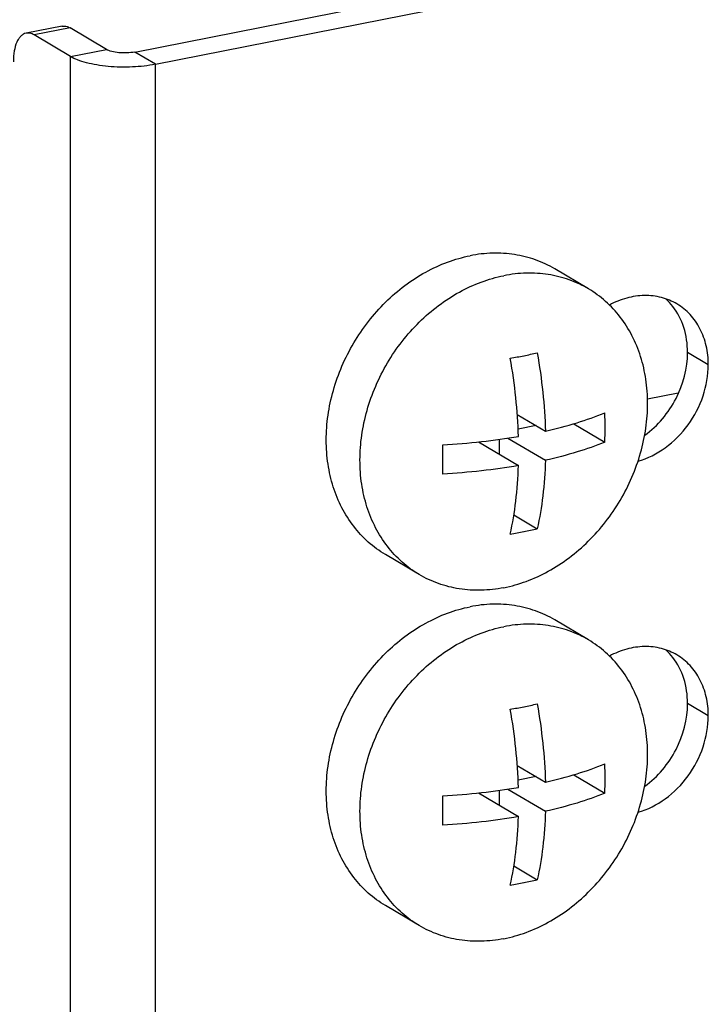
# Model space of a CAD drawing. Extents: x 47487 to 50087, y -10933 to -9065.
# Drawn here: x 49335 to 49368, y -10362 to -10315 of the extents above; entities that cross this region are included whole.
import ezdxf

# ---------------------------------------------------------------- set-up
doc = ezdxf.new("R2010")
doc.units = 0
doc.header["$LTSCALE"] = 200
doc.header["$MEASUREMENT"] = 0
doc.layers.add('7_ALL_FEATURES', color=7, linetype='CONTINUOUS')

msp = doc.modelspace()

# ---------------------------------------------------------------- linework, layer by layer
at = {"layer": '7_ALL_FEATURES', "color": 7, "linetype": 'Continuous'}
for p, q in [((49340.11, -10316.16), (49354.4, -10313.338)), ((49341.11, -10316.752), (49355.297, -10313.951)), ((49336.607, -10314.915), (49334.875, -10315.257)), ((49336.994, -10314.998), (49335.262, -10315.34)), ((49338.744, -10316.034), (49336.994, -10314.998)), ((49337.012, -10316.376), (49335.262, -10315.34)), ((49337.012, -10316.376), (49338.744, -10316.034)), ((49341.11, -10316.752), (49340.11, -10316.16)), ((49337.012, -10399.339), (49337.012, -10316.376)), ((49341.11, -10399.715), (49341.11, -10316.752)), ((49361.966, -10327.572), (49360.343, -10326.61)), ((49367.74, -10331.227), (49366.74, -10330.635)), ((49366.287, -10332.604), (49364.809, -10332.895)), ((49358.539, -10333.622), (49359.893, -10334.424)), ((49359.45, -10334.161), (49358.581, -10334.333)), ((49361.259, -10334.071), (49362.756, -10334.958)), ((49356.666, -10334.948), (49358.594, -10336.09)), ((49357.665, -10334.825), (49357.665, -10335.54)), ((49358.086, -10334.763), (49359.893, -10335.834)), ((49358.375, -10338.468), (49359.5, -10339.134)), ((49353.812, -10341.338), (49352.188, -10340.376)), ((49361.966, -10344.486), (49360.343, -10343.524)), ((49367.74, -10348.141), (49366.74, -10347.549)), ((49358.539, -10350.537), (49359.893, -10351.339)), ((49359.45, -10351.076), (49358.581, -10351.247)), ((49361.259, -10350.985), (49362.756, -10351.872)), ((49357.665, -10351.739), (49357.665, -10352.454)), ((49358.086, -10351.678), (49359.893, -10352.748)), ((49356.666, -10351.863), (49358.594, -10353.005)), ((49358.375, -10355.382), (49359.5, -10356.048)), ((49353.812, -10358.252), (49352.188, -10357.29))]:
    msp.add_line(p, q, dxfattribs=at)
for centre, radius, start, end in [((49363.701, -10330.227), 2.95, 37.8863, 47.5379), ((49353.872, -10305.486), 25.794, 279.6611, 281.1541), ((49354.296, -10307.656), 23.583, 281.164, 282.7485), ((49341.046, -10334.253), 21.722, 358.1407, 1.8593), ((49333.652, -10335.795), 21.304, 358.1043, 1.8957), ((49353.937, -10314.317), 25.433, 279.6505, 281.1647), ((49354.374, -10316.501), 23.206, 281.1512, 282.7613), ((49363.701, -10347.141), 2.95, 37.8863, 47.5379), ((49353.872, -10322.4), 25.794, 279.6611, 281.1541), ((49354.296, -10324.571), 23.583, 281.164, 282.7485), ((49341.046, -10351.167), 21.722, 358.1407, 1.8593), ((49333.652, -10352.71), 21.304, 358.1043, 1.8957), ((49353.937, -10331.232), 25.433, 279.6505, 281.1647), ((49354.374, -10333.416), 23.206, 281.1512, 282.7613)]:
    msp.add_arc(centre, radius, start, end, dxfattribs=at)
for points, knots in [([(49336.606, -10314.915), (49336.669, -10314.903), (49336.807, -10314.907), (49336.933, -10314.962), (49336.994, -10314.998)], [0, 0, 0, 0, 0.471079, 1, 1, 1, 1]), ([(49334.874, -10315.257), (49334.829, -10315.266), (49334.737, -10315.3), (49334.616, -10315.393), (49334.51, -10315.524), (49334.385, -10315.759), (49334.285, -10316.133), (49334.262, -10316.454), (49334.262, -10316.627)], [0, 0, 0, 0, 0.086744, 0.179627, 0.283242, 0.40017, 0.675517, 1, 1, 1, 1]), ([(49335.262, -10315.34), (49335.201, -10315.304), (49335.075, -10315.249), (49334.937, -10315.245), (49334.874, -10315.257)], [0, 0, 0, 0, 0.528921, 1, 1, 1, 1]), ([(49340.11, -10316.16), (49339.988, -10316.184), (49339.735, -10316.211), (49339.362, -10316.203), (49339.025, -10316.15), (49338.823, -10316.081), (49338.744, -10316.034)], [0, 0, 0, 0, 0.26715, 0.546817, 0.801668, 1, 1, 1, 1]), ([(49341.11, -10316.752), (49340.745, -10316.824), (49339.985, -10316.906), (49339.036, -10316.886), (49338.297, -10316.793), (49337.801, -10316.69), (49337.374, -10316.557), (49337.121, -10316.441), (49337.012, -10316.376)], [0, 0, 0, 0, 0.266973, 0.546455, 0.67922, 0.801349, 0.909216, 1, 1, 1, 1]), ([(49352.188, -10340.376), (49351.895, -10340.202), (49351.337, -10339.794), (49350.627, -10339.028), (49350.057, -10338.125), (49349.642, -10337.11), (49349.391, -10336.008), (49349.309, -10334.845), (49349.397, -10333.651), (49349.653, -10332.454), (49350.071, -10331.282), (49350.826, -10329.797), (49351.856, -10328.472), (49353.097, -10327.399), (49354.102, -10326.746), (49355.16, -10326.259), (49355.897, -10326.048), (49356.266, -10325.975)], [0, 0, 0, 0, 0.054963, 0.110596, 0.167484, 0.226054, 0.286542, 0.348983, 0.413228, 0.478969, 0.545775, 0.613137, 0.747035, 0.812785, 0.877042, 0.939497, 1, 1, 1, 1]), ([(49360.343, -10326.61), (49360.049, -10326.436), (49359.422, -10326.142), (49358.407, -10325.888), (49357.34, -10325.823), (49356.623, -10325.905), (49356.266, -10325.975)], [0, 0, 0, 0, 0.243118, 0.489214, 0.740873, 1, 1, 1, 1]), ([(49353.812, -10341.338), (49353.518, -10341.164), (49352.961, -10340.756), (49352.25, -10339.989), (49351.681, -10339.087), (49351.266, -10338.072), (49351.015, -10336.97), (49350.932, -10335.807), (49351.021, -10334.613), (49351.277, -10333.415), (49351.694, -10332.244), (49352.449, -10330.759), (49353.479, -10329.433), (49354.721, -10328.36), (49355.725, -10327.708), (49356.784, -10327.22), (49357.521, -10327.01), (49357.889, -10326.937)], [0, 0, 0, 0, 0.054963, 0.110596, 0.167484, 0.226054, 0.286542, 0.348983, 0.413228, 0.478969, 0.545776, 0.613137, 0.747035, 0.812785, 0.877042, 0.939497, 1, 1, 1, 1]), ([(49361.966, -10327.572), (49361.673, -10327.398), (49361.046, -10327.104), (49360.03, -10326.849), (49358.963, -10326.784), (49358.246, -10326.867), (49357.889, -10326.937)], [0, 0, 0, 0, 0.243118, 0.489214, 0.740873, 1, 1, 1, 1]), ([(49357.889, -10341.972), (49358.257, -10341.899), (49358.994, -10341.689), (49360.053, -10341.201), (49361.058, -10340.549), (49362.299, -10339.476), (49363.329, -10338.15), (49364.084, -10336.665), (49364.501, -10335.494), (49364.757, -10334.297), (49364.846, -10333.102), (49364.763, -10331.94), (49364.512, -10330.837), (49364.097, -10329.822), (49363.528, -10328.92), (49362.818, -10328.154), (49362.26, -10327.745), (49361.966, -10327.572)], [0, 0, 0, 0, 0.060503, 0.122958, 0.187215, 0.252965, 0.386863, 0.454224, 0.521031, 0.586772, 0.651017, 0.713458, 0.773946, 0.832516, 0.889404, 0.945037, 1, 1, 1, 1]), ([(49366.226, -10328.297), (49365.996, -10328.161), (49365.486, -10327.951), (49364.652, -10327.859), (49363.79, -10327.988), (49363.241, -10328.21), (49362.975, -10328.352)], [0, 0, 0, 0, 0.23705, 0.480202, 0.733904, 1, 1, 1, 1]), ([(49366.74, -10330.635), (49366.74, -10330.228), (49366.63, -10329.435), (49366.264, -10328.716), (49366.029, -10328.415)], [0, 0, 0, 0, 0.515996, 1, 1, 1, 1]), ([(49367.74, -10331.227), (49367.74, -10330.921), (49367.677, -10330.322), (49367.379, -10329.489), (49366.895, -10328.788), (49366.46, -10328.436), (49366.226, -10328.297)], [0, 0, 0, 0, 0.26639, 0.520185, 0.763226, 1, 1, 1, 1]), ([(49359.5, -10330.658), (49359.611, -10331.287), (49359.788, -10332.539), (49359.875, -10333.8), (49359.893, -10334.424)], [0, 0, 0, 0, 0.505574, 1, 1, 1, 1]), ([(49364.685, -10334.624), (49365.309, -10334.168), (49366.335, -10332.945), (49366.74, -10331.398), (49366.74, -10330.635)], [0, 0, 0, 0, 0.503312, 1, 1, 1, 1]), ([(49358.594, -10334.681), (49358.576, -10334.056), (49358.488, -10332.795), (49358.312, -10331.543), (49358.201, -10330.914)], [0, 0, 0, 0, 0.494427, 1, 1, 1, 1]), ([(49364.351, -10335.878), (49364.821, -10335.744), (49365.741, -10335.278), (49366.831, -10334.17), (49367.558, -10332.775), (49367.74, -10331.736), (49367.74, -10331.227)], [0, 0, 0, 0, 0.239839, 0.493397, 0.750641, 1, 1, 1, 1]), ([(49359.893, -10334.424), (49360.407, -10334.309), (49361.375, -10334.058), (49362.319, -10333.728), (49362.756, -10333.548)], [0, 0, 0, 0, 0.526825, 1, 1, 1, 1]), ([(49354.945, -10335.091), (49355.569, -10335.054), (49356.79, -10334.952), (49358.004, -10334.782), (49358.594, -10334.681)], [0, 0, 0, 0, 0.510652, 1, 1, 1, 1]), ([(49362.756, -10334.958), (49362.319, -10335.138), (49361.375, -10335.467), (49360.407, -10335.718), (49359.893, -10335.834)], [0, 0, 0, 0, 0.473176, 1, 1, 1, 1]), ([(49358.594, -10336.09), (49358.004, -10336.192), (49356.79, -10336.361), (49355.569, -10336.464), (49354.945, -10336.5)], [0, 0, 0, 0, 0.489349, 1, 1, 1, 1]), ([(49358.201, -10339.39), (49358.317, -10338.869), (49358.498, -10337.772), (49358.576, -10336.665), (49358.594, -10336.09)], [0, 0, 0, 0, 0.481937, 1, 1, 1, 1]), ([(49359.893, -10335.834), (49359.875, -10336.408), (49359.797, -10337.516), (49359.616, -10338.612), (49359.5, -10339.134)], [0, 0, 0, 0, 0.518064, 1, 1, 1, 1]), ([(49357.889, -10341.972), (49357.532, -10342.043), (49356.815, -10342.125), (49355.748, -10342.06), (49354.733, -10341.805), (49354.106, -10341.512), (49353.812, -10341.338)], [0, 0, 0, 0, 0.259127, 0.510786, 0.756882, 1, 1, 1, 1]), ([(49352.188, -10357.29), (49351.895, -10357.117), (49351.337, -10356.708), (49350.627, -10355.942), (49350.057, -10355.04), (49349.642, -10354.025), (49349.391, -10352.922), (49349.309, -10351.76), (49349.397, -10350.566), (49349.653, -10349.368), (49350.071, -10348.197), (49350.826, -10346.712), (49351.856, -10345.386), (49353.097, -10344.313), (49354.102, -10343.661), (49355.16, -10343.173), (49355.897, -10342.963), (49356.266, -10342.89)], [0, 0, 0, 0, 0.054963, 0.110596, 0.167484, 0.226054, 0.286542, 0.348983, 0.413228, 0.478969, 0.545775, 0.613137, 0.747035, 0.812785, 0.877042, 0.939497, 1, 1, 1, 1]), ([(49360.343, -10343.524), (49360.049, -10343.35), (49359.422, -10343.057), (49358.407, -10342.802), (49357.34, -10342.737), (49356.623, -10342.819), (49356.266, -10342.89)], [0, 0, 0, 0, 0.243118, 0.489214, 0.740873, 1, 1, 1, 1]), ([(49353.812, -10358.252), (49353.518, -10358.078), (49352.961, -10357.67), (49352.25, -10356.904), (49351.681, -10356.001), (49351.266, -10354.986), (49351.015, -10353.884), (49350.932, -10352.722), (49351.021, -10351.527), (49351.277, -10350.33), (49351.694, -10349.158), (49352.449, -10347.673), (49353.479, -10346.348), (49354.721, -10345.275), (49355.725, -10344.622), (49356.784, -10344.135), (49357.521, -10343.924), (49357.889, -10343.852)], [0, 0, 0, 0, 0.054963, 0.110596, 0.167484, 0.226054, 0.286542, 0.348983, 0.413228, 0.478969, 0.545776, 0.613137, 0.747035, 0.812785, 0.877042, 0.939497, 1, 1, 1, 1]), ([(49361.966, -10344.486), (49361.673, -10344.312), (49361.046, -10344.019), (49360.03, -10343.764), (49358.963, -10343.699), (49358.246, -10343.781), (49357.889, -10343.852)], [0, 0, 0, 0, 0.243118, 0.489214, 0.740873, 1, 1, 1, 1]), ([(49357.889, -10358.887), (49358.257, -10358.814), (49358.994, -10358.603), (49360.053, -10358.116), (49361.058, -10357.463), (49362.299, -10356.39), (49363.329, -10355.065), (49364.084, -10353.58), (49364.501, -10352.408), (49364.757, -10351.211), (49364.846, -10350.017), (49364.763, -10348.854), (49364.512, -10347.752), (49364.097, -10346.737), (49363.528, -10345.834), (49362.818, -10345.068), (49362.26, -10344.66), (49361.966, -10344.486)], [0, 0, 0, 0, 0.060503, 0.122958, 0.187215, 0.252965, 0.386863, 0.454224, 0.521031, 0.586772, 0.651017, 0.713458, 0.773946, 0.832516, 0.889404, 0.945037, 1, 1, 1, 1]), ([(49366.226, -10345.212), (49365.996, -10345.075), (49365.486, -10344.865), (49364.652, -10344.773), (49363.79, -10344.902), (49363.241, -10345.125), (49362.975, -10345.266)], [0, 0, 0, 0, 0.23705, 0.480202, 0.733904, 1, 1, 1, 1]), ([(49366.74, -10347.549), (49366.74, -10347.143), (49366.63, -10346.349), (49366.264, -10345.631), (49366.029, -10345.33)], [0, 0, 0, 0, 0.515996, 1, 1, 1, 1]), ([(49367.74, -10348.141), (49367.74, -10347.836), (49367.677, -10347.236), (49367.379, -10346.403), (49366.895, -10345.703), (49366.46, -10345.35), (49366.226, -10345.212)], [0, 0, 0, 0, 0.26639, 0.520185, 0.763226, 1, 1, 1, 1]), ([(49358.594, -10351.595), (49358.576, -10350.971), (49358.488, -10349.71), (49358.312, -10348.458), (49358.201, -10347.829)], [0, 0, 0, 0, 0.494427, 1, 1, 1, 1]), ([(49359.5, -10347.572), (49359.611, -10348.201), (49359.788, -10349.453), (49359.875, -10350.714), (49359.893, -10351.339)], [0, 0, 0, 0, 0.505574, 1, 1, 1, 1]), ([(49364.685, -10351.538), (49365.309, -10351.082), (49366.335, -10349.86), (49366.74, -10348.312), (49366.74, -10347.549)], [0, 0, 0, 0, 0.503312, 1, 1, 1, 1]), ([(49364.351, -10352.792), (49364.821, -10352.659), (49365.741, -10352.192), (49366.831, -10351.084), (49367.558, -10349.689), (49367.74, -10348.65), (49367.74, -10348.141)], [0, 0, 0, 0, 0.239839, 0.493397, 0.750641, 1, 1, 1, 1]), ([(49359.893, -10351.339), (49360.407, -10351.223), (49361.375, -10350.972), (49362.319, -10350.643), (49362.756, -10350.463)], [0, 0, 0, 0, 0.526825, 1, 1, 1, 1]), ([(49354.945, -10352.005), (49355.569, -10351.969), (49356.79, -10351.866), (49358.004, -10351.697), (49358.594, -10351.595)], [0, 0, 0, 0, 0.510652, 1, 1, 1, 1]), ([(49362.756, -10351.872), (49362.319, -10352.052), (49361.375, -10352.382), (49360.407, -10352.633), (49359.893, -10352.748)], [0, 0, 0, 0, 0.473176, 1, 1, 1, 1]), ([(49358.594, -10353.005), (49358.004, -10353.106), (49356.79, -10353.276), (49355.569, -10353.378), (49354.945, -10353.415)], [0, 0, 0, 0, 0.489349, 1, 1, 1, 1]), ([(49358.201, -10356.305), (49358.317, -10355.783), (49358.498, -10354.687), (49358.576, -10353.579), (49358.594, -10353.005)], [0, 0, 0, 0, 0.481937, 1, 1, 1, 1]), ([(49359.893, -10352.748), (49359.875, -10353.322), (49359.797, -10354.43), (49359.616, -10355.527), (49359.5, -10356.048)], [0, 0, 0, 0, 0.518064, 1, 1, 1, 1]), ([(49357.889, -10358.887), (49357.532, -10358.957), (49356.815, -10359.039), (49355.748, -10358.974), (49354.733, -10358.72), (49354.106, -10358.426), (49353.812, -10358.252)], [0, 0, 0, 0, 0.259127, 0.510786, 0.756882, 1, 1, 1, 1])]:
    msp.add_open_spline(points, degree=3, knots=knots, dxfattribs=at)

doc.saveas('drawing.dxf')
